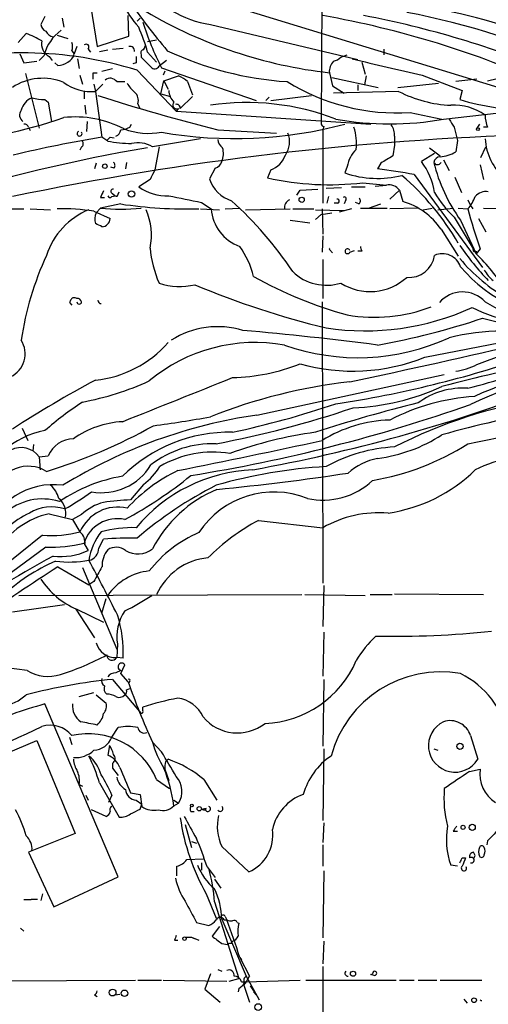
# Model space of a CAD drawing. Extents: x 0 to 75174, y -21324 to 128302.
# Drawn here: x 245 to 293, y 128095 to 128198 of the extents above; entities that cross this region are included whole.
import ezdxf

# ---------------------------------------------------------------- set-up
doc = ezdxf.new("R2010")
doc.units = 0
doc.header["$MEASUREMENT"] = 0
doc.layers.add('MAIN', color=5, linetype='CONTINUOUS')

msp = doc.modelspace()

# ---------------------------------------------------------------- linework, layer by layer
at = {"layer": 'MAIN'}
for p, q in [((276.2673, 128229.2081), (276.098, 128186.7901)), ((258.826, 128201.5221), (296.7567, 128189.9227)), ((252.1373, 128199.1514), (252.8147, 128194.8334)), ((247.396, 128197.9661), (246.9727, 128197.1194)), ((249.174, 128197.7967), (249.3433, 128196.8654)), ((256.1167, 128195.9341), (256.032, 128198.0507)), ((257.302, 128197.7967), (256.9633, 128197.4581)), ((264.5833, 128197.1194), (279.908, 128193.4787)), ((244.602, 128195.2567), (245.4487, 128196.1881)), ((248.666, 128196.0187), (249.7667, 128195.6801)), ((252.8147, 128194.8334), (256.1167, 128195.9341)), ((250.698, 128194.8334), (250.444, 128194.0714)), ((251.8833, 128194.5794), (252.1373, 128194.2407)), ((254.4233, 128194.5794), (255.524, 128194.6641)), ((258.9953, 128195.5107), (258.064, 128195.3414)), ((282.6173, 128194.5794), (282.6173, 128193.9867)), ((244.7713, 128194.0714), (245.1947, 128193.1401)), ((247.3113, 128193.9021), (246.8033, 128193.3941)), ((247.8193, 128193.8174), (248.158, 128193.3941)), ((250.19, 128194.4101), (250.444, 128194.0714)), ((250.7827, 128193.5634), (250.952, 128192.5474)), ((253.0687, 128194.3254), (253.9153, 128194.4947)), ((257.3867, 128193.9867), (257.3867, 128193.7327)), ((258.064, 128194.2407), (258.9953, 128193.2247)), ((278.13, 128193.7327), (278.8073, 128193.9867)), ((245.1947, 128193.1401), (246.5493, 128193.3094)), ((248.7507, 128192.8861), (248.412, 128193.1401)), ((253.3227, 128192.2934), (254.4233, 128192.5474)), ((256.8787, 128193.1401), (256.54, 128193.0554)), ((260.0113, 128193.3941), (259.2493, 128192.8014)), ((259.5033, 128192.6321), (269.3247, 128189.2454)), ((280.3313, 128193.2247), (280.67, 128191.9547)), ((245.364, 128192.0394), (246.8033, 128186.3667)), ((251.0367, 128191.8701), (251.2907, 128190.9387)), ((252.3913, 128192.1241), (252.8147, 128192.1241)), ((256.9633, 128192.3781), (261.0273, 128188.1447)), ((259.842, 128192.2934), (259.6727, 128191.8701)), ((259.7573, 128191.2774), (261.2813, 128191.7854)), ((276.9447, 128192.1241), (277.2833, 128190.7694)), ((277.1987, 128191.6161), (282.0247, 128190.6001)), ((280.7547, 128191.7854), (280.5853, 128190.8541)), ((286.5967, 128191.8701), (290.7453, 128190.2614)), ((292.2693, 128191.4467), (290.068, 128191.1927)), ((293.37, 128191.2774), (294.386, 128191.5314)), ((252.476, 128190.9387), (252.6453, 128190.1767)), ((253.4073, 128190.9387), (252.6453, 128190.1767)), ((254.8467, 128191.1927), (255.6933, 128191.1927)), ((259.4187, 128189.9227), (259.7573, 128191.2774)), ((259.7573, 128191.2774), (260.1807, 128190.4307)), ((262.2127, 128191.1927), (262.7207, 128189.8381)), ((277.2833, 128190.7694), (278.4687, 128190.0074)), ((279.908, 128190.8541), (279.908, 128190.2614)), ((284.0567, 128190.6001), (288.29, 128191.0234)), ((251.46, 128190.1767), (251.46, 128189.4147)), ((252.6453, 128190.1767), (253.3227, 128185.4354)), ((259.4187, 128189.9227), (260.4347, 128189.6687)), ((262.7207, 128189.6687), (261.4507, 128188.3987)), ((270.6793, 128189.5841), (270.3407, 128189.2454)), ((270.8487, 128189.2454), (275.082, 128189.7534)), ((284.1413, 128190.1767), (277.368, 128190.0074)), ((290.7453, 128190.2614), (290.4913, 128189.3301)), ((247.396, 128189.3301), (247.7347, 128189.0761)), ((247.7347, 128189.0761), (248.0733, 128187.0441)), ((251.5447, 128188.7374), (251.6293, 128187.8061)), ((257.048, 128188.9067), (257.2173, 128188.4834)), ((261.2813, 128188.3987), (261.0273, 128188.1447)), ((261.0273, 128188.1447), (281.2627, 128186.7901)), ((285.3267, 128187.9754), (288.6287, 128187.2981)), ((288.798, 128187.2981), (297.688, 128188.3141)), ((245.7027, 128186.4514), (245.872, 128186.1127)), ((251.7987, 128187.0441), (251.714, 128186.0281)), ((256.2013, 128186.4514), (256.3707, 128186.7901)), ((276.352, 128186.5361), (276.2673, 128186.1974)), ((289.8987, 128186.4514), (290.2373, 128185.0967)), ((292.5233, 128186.7901), (292.2693, 128186.3667)), ((293.37, 128186.4514), (292.9467, 128186.4514)), ((253.9153, 128185.0121), (253.3227, 128185.4354)), ((254.1693, 128185.4354), (254.5927, 128185.3507)), ((265.3453, 128186.1974), (271.4413, 128185.8587)), ((276.2673, 128186.1974), (276.2673, 128178.5774)), ((283.718, 128185.5201), (283.718, 128184.5887)), ((251.206, 128184.4194), (251.0367, 128184.0807)), ((263.5673, 128185.2661), (258.572, 128184.4194)), ((259.2493, 128184.4194), (258.826, 128182.0487)), ((283.718, 128184.5887), (283.5487, 128183.4881)), ((287.3587, 128184.3347), (288.4593, 128183.4881)), ((290.2373, 128185.0967), (290.068, 128183.9114)), ((292.6927, 128183.3187), (293.2007, 128184.4194)), ((287.8667, 128183.7421), (286.512, 128182.8954)), ((252.73, 128182.7261), (252.5607, 128182.1334)), ((254.5927, 128182.2181), (254.254, 128182.3027)), ((255.8627, 128182.8107), (255.778, 128182.1334)), ((278.8073, 128182.3874), (278.5533, 128181.7101)), ((282.2787, 128182.7261), (281.94, 128182.1334)), ((288.798, 128183.0647), (289.3907, 128181.9641)), ((292.608, 128182.5567), (292.9467, 128181.0327)), ((265.0913, 128182.2181), (264.4987, 128181.1174)), ((270.8487, 128182.0487), (270.51, 128181.2021)), ((285.75, 128181.5407), (292.862, 128171.8887)), ((289.9833, 128181.2867), (290.6607, 128179.6781)), ((258.318, 128181.0327), (257.1327, 128180.2707)), ((279.2307, 128180.2707), (280.67, 128180.2707)), ((280.416, 128180.6941), (282.8713, 128180.4401)), ((281.686, 128180.3554), (282.8713, 128180.4401)), ((254.3387, 128179.2547), (254.6773, 128179.3394)), ((254.4233, 128179.5934), (254.6773, 128179.3394)), ((255.016, 128179.5087), (255.1007, 128179.7627)), ((273.558, 128179.4241), (273.8967, 128179.9321)), ((273.8967, 128179.9321), (275.7593, 128180.0167)), ((278.2147, 128180.1861), (276.606, 128180.1014)), ((276.86, 128179.2547), (276.6907, 128178.5774)), ((284.226, 128179.9321), (283.21, 128179.0007)), ((284.226, 128179.9321), (284.5647, 128178.7467)), ((253.1533, 128179.1701), (253.5767, 128179.1701)), ((255.27, 128178.4927), (253.1533, 128178.0694)), ((263.652, 128178.6621), (264.668, 128177.9847)), ((277.7913, 128178.5774), (277.4527, 128178.5774)), ((278.638, 128178.9161), (278.4687, 128178.4927)), ((279.9927, 128178.4927), (279.654, 128178.6621)), ((281.0087, 128178.0694), (282.2787, 128178.4927)), ((291.338, 128178.9161), (291.592, 128178.3234)), ((291.592, 128178.3234), (291.846, 128177.9847)), ((243.6707, 128177.9847), (245.1947, 128177.9847)), ((245.872, 128177.9847), (247.9887, 128177.9001)), ((252.476, 128177.7307), (254.1693, 128176.9687)), ((252.73, 128177.5614), (253.1533, 128178.0694)), ((263.5673, 128177.9847), (265.5147, 128177.9001)), ((266.1073, 128177.9847), (267.6313, 128178.0694)), ((268.224, 128177.9001), (272.8807, 128177.9847)), ((273.1347, 128177.9847), (275.336, 128177.9847)), ((275.5053, 128177.9001), (278.4687, 128177.8154)), ((276.098, 128177.3921), (275.5053, 128176.8841)), ((276.098, 128177.3921), (277.1987, 128177.5614)), ((276.1827, 128177.9847), (276.2673, 128175.3601)), ((279.2307, 128177.9847), (277.9607, 128177.6461)), ((280.162, 128178.0694), (282.956, 128178.0694)), ((286.0887, 128178.0694), (283.21, 128177.9847)), ((286.6813, 128177.9001), (287.6127, 128178.0694)), ((288.2053, 128177.9001), (289.814, 128178.0694)), ((289.8987, 128177.1381), (292.1847, 128173.3281)), ((290.322, 128178.0694), (291.338, 128177.9847)), ((292.9467, 128178.0694), (298.5347, 128177.9847)), ((272.8807, 128176.7994), (274.9127, 128176.5454)), ((290.576, 128176.7994), (292.1847, 128173.3281)), ((292.4387, 128176.9687), (293.2007, 128175.6141)), ((276.2673, 128175.1907), (276.1827, 128173.4974)), ((288.544, 128175.8681), (290.322, 128173.0741)), ((276.9447, 128173.7514), (277.2833, 128173.4127)), ((279.0613, 128173.4974), (279.5693, 128173.6667)), ((280.3313, 128173.5821), (279.908, 128173.5821)), ((292.608, 128173.8361), (292.1847, 128173.3281)), ((292.1847, 128173.5821), (292.1847, 128173.3281)), ((276.2673, 128172.7354), (276.2673, 128168.6714)), ((249.936, 128168.2481), (250.19, 128167.9941)), ((276.1827, 128168.3327), (276.2673, 128139.1227)), ((292.862, 128166.6394), (300.5667, 128164.6921)), ((286.8507, 128162.5754), (298.1113, 128164.7767)), ((292.2693, 128161.8134), (295.148, 128162.9141)), ((269.4093, 128156.5641), (288.8827, 128160.7974)), ((245.0253, 128155.2094), (245.618, 128153.9394)), ((246.2107, 128153.5161), (246.126, 128152.8387)), ((246.8033, 128152.2461), (247.7347, 128152.3307)), ((246.8033, 128152.2461), (246.888, 128150.8914)), ((257.6407, 128149.3674), (256.286, 128147.7587)), ((247.8193, 128146.3194), (250.2747, 128145.7267)), ((251.206, 128146.2347), (250.2747, 128145.7267)), ((250.2747, 128145.7267), (251.0367, 128144.4567)), ((269.5787, 128145.6421), (276.2673, 128144.8801)), ((247.142, 128144.1181), (239.4373, 128137.9374)), ((252.984, 128142.7634), (253.492, 128143.6947)), ((247.4807, 128142.8481), (236.1353, 128134.5507)), ((251.5447, 128143.1021), (251.8833, 128142.5094)), ((248.7507, 128140.8161), (251.968, 128138.9534)), ((251.2907, 128140.7314), (254.8467, 128132.2647)), ((252.476, 128139.2921), (251.968, 128138.9534)), ((276.352, 128138.8687), (276.2673, 128134.6354)), ((244.6867, 128137.8527), (274.066, 128137.9374)), ((253.3227, 128135.9901), (253.746, 128137.5141)), ((274.4047, 128137.9374), (280.67, 128137.8527)), ((281.178, 128137.9374), (283.464, 128137.9374)), ((283.718, 128138.0221), (292.9467, 128137.9374)), ((244.0093, 128136.1594), (249.428, 128136.9214)), ((250.6133, 128136.4134), (252.5607, 128133.4501)), ((250.698, 128136.4134), (253.492, 128135.0587)), ((276.352, 128134.0427), (276.2673, 128129.4707)), ((254.9313, 128132.7727), (254.8467, 128131.4181)), ((255.524, 128131.3334), (254.8467, 128131.4181)), ((245.5333, 128130.0634), (243.4167, 128130.3174)), ((255.27, 128129.7247), (255.6933, 128130.6561)), ((254.4233, 128129.1321), (257.3867, 128125.5761)), ((255.27, 128130.0634), (254.762, 128129.8094)), ((256.032, 128128.8781), (255.27, 128129.7247)), ((276.352, 128129.1321), (276.2673, 128122.1894)), ((255.8627, 128128.0314), (256.2013, 128128.2007)), ((256.2013, 128128.9627), (256.1167, 128128.7934)), ((250.952, 128127.3541), (252.476, 128127.7774)), ((252.73, 128127.5234), (253.746, 128126.6767)), ((255.016, 128108.6427), (247.396, 128126.5921)), ((257.556, 128125.9147), (257.556, 128126.2534)), ((254.3387, 128123.1207), (255.016, 128124.1367)), ((249.936, 128123.1207), (250.19, 128122.3587)), ((291.592, 128123.2901), (292.354, 128120.8347)), ((218.8633, 128111.1827), (246.5493, 128122.7821)), ((246.5493, 128122.7821), (250.5287, 128113.1301)), ((254.0847, 128122.2741), (253.9153, 128121.2581)), ((259.5033, 128121.5967), (258.572, 128122.6127)), ((276.352, 128121.9354), (276.2673, 128114.4847)), ((287.782, 128121.9354), (288.2053, 128121.7661)), ((254.4233, 128120.4114), (254.4233, 128119.9034)), ((254.4233, 128119.9034), (255.016, 128119.1414)), ((259.9267, 128120.5807), (260.1807, 128120.8347)), ((259.842, 128119.8187), (260.2653, 128118.6334)), ((291.5073, 128119.5647), (292.608, 128119.8187)), ((250.952, 128118.2101), (251.2907, 128118.0407)), ((253.0687, 128118.3794), (255.1007, 128114.8234)), ((258.9953, 128118.7181), (260.35, 128117.7867)), ((263.906, 128118.7181), (265.2607, 128116.6014)), ((251.6293, 128117.1094), (251.8833, 128116.6014)), ((254.3387, 128117.1094), (254, 128116.3474)), ((256.286, 128117.3634), (257.302, 128117.1941)), ((257.302, 128117.1941), (257.4713, 128115.9241)), ((256.8787, 128116.6014), (257.4713, 128116.1781)), ((257.302, 128115.6701), (257.4713, 128116.1781)), ((260.7733, 128116.6014), (261.2813, 128116.2627)), ((260.7733, 128116.0087), (261.2813, 128116.2627)), ((253.746, 128114.9081), (252.222, 128115.5854)), ((262.5513, 128115.4161), (262.89, 128115.4161)), ((263.652, 128115.6701), (264.16, 128115.7547)), ((264.0753, 128115.5854), (264.16, 128115.7547)), ((261.9587, 128114.0614), (262.636, 128111.6907)), ((276.352, 128114.2307), (276.2673, 128112.1987)), ((250.5287, 128113.1301), (245.7027, 128111.1827)), ((289.814, 128113.3841), (290.2373, 128113.3841)), ((262.636, 128112.2834), (263.144, 128112.1141)), ((265.7687, 128111.7754), (268.5627, 128109.1507)), ((276.2673, 128111.9447), (276.2673, 128109.7434)), ((293.37, 128112.3681), (293.2853, 128111.9447)), ((245.7027, 128111.1827), (248.3273, 128105.5101)), ((292.1, 128110.8441), (291.9307, 128111.1827)), ((261.112, 128108.7274), (261.112, 128109.7434)), ((262.128, 128110.4207), (263.8213, 128110.5054)), ((263.652, 128110.0821), (263.652, 128109.3201)), ((264.2447, 128109.6587), (265.0913, 128108.5581)), ((290.2373, 128109.7434), (289.56, 128109.8281)), ((290.7453, 128110.5901), (291.084, 128110.5901)), ((248.3273, 128105.5101), (255.016, 128108.6427)), ((276.352, 128109.2354), (276.2673, 128102.2927)), ((265.0067, 128108.3887), (265.684, 128107.4574)), ((247.142, 128106.8647), (246.9727, 128106.1874)), ((264.16, 128106.8647), (265.176, 128104.3247)), ((245.1947, 128106.2721), (245.9567, 128106.2721)), ((245.7027, 128106.2721), (245.9567, 128106.2721)), ((246.634, 128106.2721), (245.9567, 128106.2721)), ((265.0067, 128106.0181), (267.5467, 128098.0594)), ((263.144, 128103.9014), (264.414, 128103.5627)), ((265.7687, 128104.2401), (268.3087, 128098.3134)), ((266.0227, 128104.1554), (266.2767, 128104.1554)), ((266.1073, 128104.4941), (266.2767, 128104.1554)), ((267.3773, 128103.9014), (267.5467, 128103.8167)), ((244.856, 128103.3087), (245.1947, 128102.9701)), ((265.5147, 128103.4781), (264.7527, 128102.4621)), ((260.858, 128102.0387), (261.1967, 128102.0387)), ((261.9587, 128102.3774), (262.636, 128102.3774)), ((262.636, 128102.3774), (263.398, 128102.0387)), ((262.636, 128102.3774), (262.89, 128102.2081)), ((265.7687, 128101.7001), (266.3613, 128101.6154)), ((266.7847, 128101.7001), (266.8693, 128101.9541)), ((276.352, 128101.9541), (276.2673, 128099.5834)), ((267.6313, 128100.2607), (267.8007, 128100.0067)), ((267.6313, 128100.2607), (268.6473, 128098.3134)), ((264.5833, 128098.5674), (263.9907, 128096.9587)), ((265.3453, 128098.9907), (265.7687, 128098.8214)), ((276.2673, 128099.3294), (276.2673, 128091.7941)), ((281.6013, 128098.3981), (281.2627, 128098.4827)), ((238.252, 128097.8054), (256.794, 128097.8901)), ((257.048, 128097.8901), (259.5033, 128097.8901)), ((259.6727, 128097.8901), (266.2767, 128097.8054)), ((266.5307, 128097.8054), (267.5467, 128098.0594)), ((267.8007, 128097.7207), (268.224, 128097.7207)), ((268.224, 128097.7207), (273.8967, 128097.8901)), ((268.3087, 128098.3134), (269.6633, 128095.8581)), ((274.4893, 128097.8901), (283.8873, 128097.8901)), ((284.226, 128097.8901), (285.75, 128097.8901)), ((286.1733, 128097.8901), (288.1207, 128097.8901)), ((288.4593, 128097.8901), (292.7773, 128097.8901)), ((252.5607, 128096.3661), (252.8147, 128096.1967)), ((254.6773, 128096.3661), (255.1853, 128096.4507)), ((263.9907, 128096.9587), (265.5993, 128095.6041)), ((267.5467, 128097.0434), (267.462, 128096.7047)), ((268.0547, 128097.3821), (268.6473, 128095.6041)), ((268.732, 128097.2974), (269.3247, 128096.3661)), ((269.0707, 128096.7047), (269.3247, 128096.3661)), ((290.9147, 128095.9427), (291.2533, 128095.5194))]:
    msp.add_line(p, q, dxfattribs=at)
for centre, radius in [((292.3751, 128186.2609), 0.1496), ((253.6234, 128182.412), 0.2342), ((256.3918, 128179.53), 0.3346), ((274.066, 128178.9267), 0.2645), ((290.5112, 128122.177), 0.3268), ((262.6571, 128116.03), 0.1496), ((263.4262, 128115.6983), 0.2275), ((290.8299, 128113.7651), 0.2116), ((291.7867, 128113.7651), 0.3161), ((261.8881, 128102.2081), 0.1834), ((279.4, 128098.5675), 0.2677), ((254.4262, 128096.6093), 0.3495), ((255.6575, 128096.5387), 0.3373), ((269.5504, 128095.1032), 0.3502), ((291.973, 128095.8158), 0.2468)]:
    msp.add_circle(centre, radius, dxfattribs=at)
for centre, radius, start, end in [((266.4201, 128208.4756), 11.5038, 218.25603, 260.812306), ((283.613, 128147.5016), 53.6388, 58.476458, 82.449975), ((284.3645, 128156.6937), 43.775, 55.967062, 84.298576), ((264.4929, 128203.6069), 9.981, 204.894579, 222.487808), ((328.9843, 128251.6035), 89.5359, 215.527531, 219.700606), ((273.9873, 128128.6173), 71.5609, 60.287156, 82.047986), ((282.3175, 128239.9924), 48.1689, 239.534178, 263.595851), ((259.1241, 128100.8479), 98.703, 65.767803, 79.997871), ((262.5694, 128102.569), 97.1508, 67.192877, 79.363835), ((270.3633, 128121.6121), 78.1578, 65.027092, 79.215376), ((247.7828, 128197.1979), 0.8139, 185.534773, 248.212969), ((239.5095, 128189.1347), 19.2442, 15.386335, 23.685431), ((287.5236, 128206.9109), 31.4487, 197.654212, 207.002831), ((243.2546, 128189.4774), 7.0603, 57.411297, 71.894561), ((251.6127, 128192.9027), 4.416, 124.849588, 166.919804), ((248.4542, 128196.9075), 1.079, 205.551009, 258.696316), ((248.5646, 128195.1552), 1.5315, 169.81127, 240.877441), ((249.1746, 128194.8334), 1.1001, 337.369719, 22.630281), ((251.6716, 128194.791), 0.2993, 315.013536, 134.986464), ((256.2437, 128194.3819), 0.469, 353.081055, 105.710475), ((257.2599, 128194.9602), 0.5517, 302.460041, 355.623597), ((245.0415, 128153.9111), 40.2721, 72.7806, 105.509672), ((249.1877, 128194.3821), 1.2941, 296.576931, 346.108716), ((426.1786, 128193.4787), 169.3002, 179.885375, 180.114592), ((257.7252, 128194.1561), 0.3785, 116.551512, 206.585359), ((511.9195, 128447.2494), 359.246, 224.885409, 225.114569), ((274.7922, 128225.5787), 34.4595, 244.755814, 266.255936), ((276.9624, 128194.937), 1.6774, 283.993164, 314.113543), ((365.2095, 128546.417), 363.1576, 256.318737, 257.498206), ((248.7084, 128194.7065), 1.8209, 271.331123, 305.534386), ((258.7967, 128193.0522), 0.5175, 220.415153, 331.007774), ((278.3955, 128192.2742), 1.4586, 134.786117, 185.906815), ((247.1577, 128185.7999), 5.7405, 67.621059, 123.260442), ((83.0413, 128191.7854), 169.3503, 359.885409, 0.114591), ((254.177, 128190.7386), 0.8091, 34.139814, 129.594322), ((260.3644, 128189.3163), 2.6338, 45.432244, 69.627527), ((252.1995, 128194.9151), 4.7593, 233.120953, 275.374703), ((258.6562, 128192.4625), 3.0674, 207.979423, 230.602432), ((284.092, 128210.079), 22.1381, 238.551945, 273.197201), ((246.6781, 128187.8357), 1.7814, 110.944913, 167.232229), ((247.5094, 128195.7418), 6.4127, 256.765568, 268.986749), ((312.8227, 128375.9266), 195.5793, 252.158237, 255.950939), ((255.9896, 128189.2454), 1.1112, 342.254739, 49.635267), ((262.1792, 128190.3801), 1.9176, 183.548936, 222.846529), ((290.1898, 128202.0283), 13.3058, 242.962369, 267.287023), ((261.112, 128188.8009), 0.4364, 140.905504, 292.827922), ((261.0696, 128188.4579), 0.3857, 351.170255, 109.210121), ((268.3833, 128163.3833), 25.6373, 68.877593, 98.523881), ((289.8988, 128183.1923), 5.5555, 54.612306, 93.496368), ((298.8899, 128217.9582), 29.8346, 253.649941, 282.42272), ((234.9524, 128227.831), 42.8523, 272.261411, 289.622759), ((245.5642, 128187.7137), 0.8091, 140.405678, 235.850351), ((250.5071, 128176.4673), 11.0615, 62.535201, 96.039371), ((297.333, 128187.9044), 4.221, 182.484836, 200.135029), ((245.2622, 128186.3411), 0.454, 14.057665, 98.549485), ((255.1548, 128188.4543), 2.2598, 272.922039, 297.586725), ((267.1104, 128229.5179), 44.2335, 260.097279, 284.992519), ((276.3943, 128186.8323), 0.2993, 188.105736, 261.872606), ((283.21, 128218.7207), 31.9156, 259.916291, 280.083709), ((274.656, 128184.7578), 5.1171, 353.352044, 19.327617), ((281.8697, 128185.633), 1.8517, 356.504536, 35.389486), ((501.3011, 128313.8635), 246.8295, 210.848142, 211.077345), ((307.7473, 127873.6376), 312.1928, 91.722109, 101.780465), ((277.524, 128041.7374), 145.7217, 99.559915, 103.262331), ((250.9909, 128185.8029), 0.2569, 118.759982, 33.15195), ((169.3375, 128269.9035), 119.7134, 314.893869, 315.123086), ((254.4599, 128186.2759), 0.8139, 291.787031, 354.465227), ((258.1797, 128193.285), 7.4599, 249.840117, 280.219938), ((270.4519, 128184.9432), 2.3596, 324.491961, 22.829061), ((289.4114, 128002.9812), 184.0428, 99.806814, 114.118561), ((250.9788, 128184.7543), 0.4047, 304.153419, 39.57533), ((257.2144, 128204.9089), 20.1685, 260.585409, 267.602466), ((257.0903, 128182.112), 2.7422, 57.293397, 105.21352), ((266.4463, 128185.2662), 1.1043, 184.404277, 237.518859), ((263.7725, 128183.7349), 2.1655, 337.190859, 16.079865), ((299.3178, 128185.7317), 6.2193, 184.293425, 227.896856), ((269.9805, 128184.4409), 2.5449, 289.947329, 340.052671), ((281.7913, 128181.9572), 3.0148, 132.908547, 171.796256), ((473.4003, 127865.6294), 370.2402, 120.849154, 121.078353), ((288.5157, 128182.6556), 0.7499, 94.313153, 168.063729), ((288.2114, 128186.9895), 3.5947, 273.954453, 301.09688), ((254.2541, 128182.4721), 0.4232, 323.124688, 53.135518), ((264.7951, 128183.1918), 1.0177, 286.919786, 343.067804), ((280.9782, 128178.6714), 6.9617, 8.314468, 37.354824), ((288.163, 128183.0137), 0.4317, 208.049066, 331.950934), ((304.4906, 128186.9217), 17.2069, 193.822553, 216.034351), ((512.5718, 128054.5408), 283.981, 153.320357, 153.54954), ((281.9502, 128191.6992), 10.5509, 251.218851, 283.873058), ((275.7699, 128129.9288), 52.568, 79.055889, 83.25944), ((266.7766, 128160.797), 27.2068, 30.068861, 49.405741), ((260.096, 128184.5042), 5.1676, 235.009342, 271.87746), ((267.6978, 128182.0305), 3.3269, 195.930019, 254.069981), ((276.9586, 128210.1122), 29.6206, 257.425622, 276.703011), ((283.1675, 128179.1697), 1.3045, 35.763868, 103.124327), ((422.6375, 128094.8388), 189.3057, 153.31696, 153.546156), ((254.1482, 128179.4029), 0.2414, 195.250955, 322.11877), ((254.4657, 128179.8051), 0.2158, 78.695275, 258.674454), ((254.8043, 128179.5087), 0.2116, 233.124688, 0), ((431.2797, 129025.6557), 863.4218, 258.5761203, 258.8053085), ((278.511, 128179.0431), 0.1796, 315, 135), ((297.5077, 128185.3081), 11.1645, 210.283404, 227.036213), ((287.6962, 128181.0334), 4.7495, 320.065919, 338.00616), ((293.2319, 128178.2964), 1.4831, 81.360161, 139.747761), ((262.3103, 128225.8593), 47.887, 261.545778, 271.301523), ((240.0752, 128149.3859), 39.7547, 33.737835, 47.789376), ((273.1408, 128178.1238), 0.8641, 113.518131, 189.263921), ((277.7491, 128178.7891), 0.2158, 281.273495, 101.33076), ((279.7656, 128178.8275), 0.4046, 304.14965, 39.604292), ((282.6092, 128171.8537), 7.165, 34.075091, 74.1617), ((254.8448, 128170.814), 7.6478, 112.096065, 162.146442), ((249.2649, 128158.2669), 19.7269, 80.631839, 91.739743), ((253.8495, 128176.9216), 1.2894, 150.251812, 200.944034), ((255.27, 128198.5862), 20.6257, 264.109685, 275.890315), ((252.0356, 128175.2646), 6.4246, 347.925549, 24.21884), ((269.1153, 128178.2939), 4.458, 183.977108, 250.556258), ((334.4624, 128188.9176), 44.4887, 194.225906, 199.815739), ((168.334, 128006.9414), 189.3283, 63.327124, 63.556307), ((253.2806, 128177.0108), 0.8897, 272.712221, 357.28778), ((260.4194, 128168.8794), 8.8974, 13.506303, 35.848645), ((281.3908, 128174.2174), 1.2354, 185.914572, 210.947849), ((315.9224, 128191.8489), 30.9696, 214.798671, 223.491611), ((275.8921, 128159.9215), 31.2671, 154.953172, 171.851265), ((269.7496, 128174.9056), 11.4739, 184.924211, 203.77403), ((277.1138, 128173.836), 0.1891, 153.394304, 206.578603), ((278.8242, 128173.5821), 0.2517, 19.636983, 340.341584), ((285.2225, 128173.5329), 2.6705, 264.962326, 351.945145), ((288.6711, 128171.3083), 2.0177, 19.24676, 113.495395), ((292.0577, 128173.7514), 0.2117, 180, 306.875312), ((277.1155, 128157.8894), 21.5739, 32.883851, 45.693911), ((304.1908, 128184.2337), 17.8311, 219.79903, 240.781419), ((276.6378, 128175.11), 5.0552, 226.134112, 287.16856), ((301.7787, 128181.2625), 14.5529, 219.664981, 272.562303), ((296.8022, 128173.8815), 4.3895, 210.787582, 229.693048), ((261.4123, 128176.7985), 6.8679, 251.642613, 283.149567), ((297.583, 128252.2941), 89.1731, 247.163525, 256.394285), ((290.0192, 128208.3131), 42.8286, 240.716964, 254.823975), ((281.1726, 128175.048), 5.656, 237.456319, 312.421149), ((290.7827, 128166.1963), 3.1636, 42.477627, 139.566466), ((334.6806, 128126.0874), 94.6529, 153.320357, 153.549513), ((250.4401, 128168.3598), 0.4045, 50.386678, 145.873798), ((250.7658, 128168.2228), 0.4537, 14.017867, 98.594459), ((250.952, 128168.3327), 0.2433, 180, 0), ((253.1967, 128168.4608), 0.3003, 172.093887, 277.906113), ((303.0709, 128184.1067), 18.6526, 237.744162, 291.97025), ((280.6362, 128192.0814), 26.7632, 261.339029, 294.562593), ((281.6321, 128183.2189), 16.4846, 260.133121, 290.956585), ((302.1932, 128189.9351), 24.5243, 244.825947, 266.593562), ((268.5525, 128238.9229), 76.2618, 280.110474, 288.58819), ((265.3573, 128156.7018), 9.0528, 73.225464, 122.304597), ((238.3509, 127829.0697), 337.6015, 82.5816, 84.966746), ((294.894, 128142.7708), 22.5194, 75.85478, 104.14522), ((242.6482, 128162.9517), 2.6871, 296.329515, 31.442807), ((251.4621, 128171.731), 11.5869, 275.861008, 318.803562), ((269.2698, 128146.8571), 17.2543, 79.925752, 129.764755), ((279.9023, 128185.2581), 22.7262, 250.424747, 294.677414), ((131.053, 128869.2524), 724.4965, 281.7880127, 283.2696148), ((266.3294, 128180.9688), 20.5172, 271.507884, 291.643298), ((279.3802, 128181.2387), 20.1029, 254.170761, 291.815117), ((260.6839, 128270.4134), 113.9301, 278.549913, 288.953241), ((314.266, 128067.2355), 95.7866, 98.785905, 105.524492), ((289.3457, 128167.3994), 6.3048, 276.578438, 297.626655), ((275.3824, 128221.9338), 64.5779, 284.304517, 292.221227), ((308.5037, 128122.2635), 39.8218, 94.114197, 114.45978), ((306.7507, 128126.6002), 34.5657, 87.619018, 116.01122), ((310.0671, 128052.707), 121.873, 118.109693, 122.821377), ((245.3738, 128188.6271), 31.2732, 280.906106, 294.280123), ((-881.8352, 131015.6467), 3077.5998, 291.6868154, 291.9160003), ((285.5626, 128103.574), 56.8345, 96.568448, 111.661962), ((238.649, 128318.3663), 170.2004, 280.267426, 290.814028), ((278.3667, 128182.1037), 24.7991, 272.388022, 294.44405), ((290.8314, 128151.5614), 7.8131, 86.282363, 126.597538), ((269.755, 128129.6097), 33.7984, 123.114052, 131.417497), ((245.8296, 128252.1218), 99.5837, 282.197175, 288.617765), ((321.2321, 128014.9352), 147.1367, 103.784671, 108.1061), ((293.59, 128135.8475), 22.7185, 93.974554, 117.186968), ((306.7574, 128108.4559), 50.3826, 98.710566, 117.21228), ((235.6131, 128317.4334), 169.2917, 279.155995, 289.309167), ((246.6886, 128253.2047), 101.3052, 280.514954, 288.838368), ((346.0804, 127939.4907), 222.5837, 102.066312, 104.958112), ((256.8928, 128329.9451), 179.677, 281.052375, 286.305931), ((276.9719, 128104.1121), 52.9944, 98.204442, 121.530071), ((255.9762, 128146.2065), 9.6951, 93.174585, 125.405293), ((242.4875, 128277.684), 123.2855, 277.536194, 280.324599), ((283.6993, 128141.7084), 14.356, 91.953203, 121.572937), ((248.8419, 128146.5984), 8.4812, 99.815947, 165.721916), ((230.2721, 128206.5201), 58.4164, 287.21952, 299.071552), ((266.5198, 128139.0863), 15.7037, 88.724725, 134.87797), ((281.2449, 128112.5564), 42.618, 97.739863, 110.076419), ((250.3743, 128151.2605), 2.8483, 90.301745, 157.930387), ((56.4871, 129167.4935), 1037.0912, 281.384272, 282.2301016), ((279.9617, 128167.8037), 15.8509, 277.169582, 303.146489), ((244.9318, 128150.879), 2.3177, 36.147515, 118.104188), ((264.871, 128143.018), 10.5871, 88.349157, 127.65897), ((264.854, 128141.8054), 10.9222, 80.720076, 120.357294), ((284.5744, 128136.8025), 16.4818, 92.978438, 118.911981), ((277.0838, 128175.8788), 26.448, 279.462714, 302.612339), ((283.217, 128145.7127), 6.4909, 101.346287, 131.783816), ((298.8112, 128137.1473), 15.2951, 86.593614, 116.026109), ((245.6665, 128147.6265), 3.6316, 58.475599, 165.745647), ((253.2772, 128154.5044), 5.9926, 259.858319, 328.792747), ((268.6515, 128135.2735), 17.2295, 115.6376, 137.506508), ((269.676, 128134.3033), 16.6024, 92.381907, 140.426717), ((253.2884, 128155.0249), 7.1379, 307.57099, 327.883665), ((279.8659, 128097.5792), 53.7498, 93.477093, 105.860808), ((241.2051, 128398.2234), 250.5216, 275.510148, 278.652063), ((280.7905, 128162.3355), 16.0895, 278.039453, 314.661068), ((258.0749, 128134.2589), 16.1714, 99.379844, 124.479856), ((235.0173, 128184.1702), 43.6509, 298.272619, 309.107516), ((276.292, 128155.2356), 7.4878, 257.400894, 313.350041), ((248.2776, 128141.9649), 7.3832, 82.36387, 163.044243), ((246.1449, 128147.1885), 2.7902, 15.371103, 48.638287), ((238.2482, 128167.48), 23.4844, 298.427858, 306.514377), ((284.1411, 128112.1009), 41.7392, 117.024494, 130.627142), ((270.4503, 128136.5336), 13.3738, 112.832823, 152.645742), ((271.2123, 128139.2343), 9.352, 68.375613, 146.675604), ((247.1429, 128141.9608), 5.9025, 72.477696, 132.401801), ((247.4382, 128146.3335), 2.1201, 348.093805, 48.776956), ((254.7071, 128142.625), 5.0287, 103.98291, 134.125016), ((257.2094, 128122.1078), 25.6675, 92.061685, 98.327374), ((248.0773, 128142.5766), 4.4602, 72.372244, 120.892157), ((254.9738, 128142.7209), 4.3028, 76.923641, 156.208139), ((249.9704, 128137.646), 9.7058, 115.530374, 148.180025), ((249.5494, 128138.3206), 8.1838, 102.204778, 148.520784), ((254.9008, 128142.2161), 3.599, 77.279001, 162.949122), ((280.3147, 128125.6868), 22.66, 118.28036, 134.865548), ((282.1554, 128134.5247), 11.9123, 85.73797, 119.622642), ((248.2005, 128154.5117), 10.4473, 264.18496, 285.752094), ((250.0788, 128143.3249), 1.4827, 351.357839, 49.757061), ((258.1553, 128140.5955), 6.2521, 141.860016, 171.742888), ((256.5307, 128132.0083), 12.8765, 88.451337, 104.815878), ((256.1588, 128105.5755), 38.2124, 88.79364, 94.001864), ((268.4901, 128132.4221), 12.9897, 113.079686, 142.149079), ((247.8583, 128158.2145), 15.371, 268.592349, 283.551393), ((248.9675, 128148.9423), 7.0629, 264.109886, 294.383061), ((251.6902, 128142.757), 1.2938, 282.399114, 0.283421), ((256.1169, 128140.8726), 2.7947, 141.977034, 181.158389), ((254.7867, 128141.2332), 1.616, 52.1614, 122.631905), ((257.0495, 128144.6655), 2.5031, 239.471204, 307.463221), ((281.5146, 128078.4927), 71.6214, 117.681269, 128.273365), ((255.8984, 128124.2398), 18.6964, 113.321401, 133.649432), ((249.9526, 128152.9146), 11.5977, 262.7884, 280.007465), ((1.384, 128006.9832), 284.4035, 26.936941, 28.226319), ((264.922, 128135.2788), 6.4957, 95.235236, 155.839942), ((319.5613, 128028.6945), 132.6099, 122.274533, 126.486344), ((633.9096, 127928.3734), 435.865, 150.829849, 151.059026), ((258.8888, 128134.3381), 6.09, 96.179048, 144.752476), ((254.0132, 128144.1371), 8.4051, 213.107742, 246.769813), ((245.8965, 128156.4911), 22.4926, 295.820681, 304.04021), ((259.725, 128133.5398), 4.8547, 146.147902, 189.091536), ((242.5071, 128131.8969), 13.0291, 357.52122, 17.527113), ((289.3843, 128125.4457), 11.1703, 132.968119, 149.712106), ((283.4968, 128235.2898), 101.6851, 269.02736, 275.811659), ((254.6574, 128133.3871), 1.9781, 193.000696, 275.491548), ((240.9186, 128155.5915), 27.182, 287.306317, 298.36093), ((254.3622, 128131.6391), 0.5325, 176.447156, 335.480357), ((255.3771, 128130.4344), 0.3862, 35.035777, 253.897669), ((269.8212, 128135.3488), 10.7975, 272.307853, 336.70853), ((260.056, 128071.8704), 57.5381, 95.617979, 104.706751), ((247.7285, 128133.6198), 4.1793, 238.3149, 287.779874), ((253.8308, 128128.9627), 0.5681, 153.43946, 243.425927), ((254.7198, 128128.8354), 0.9749, 87.519127, 145.607402), ((256.1166, 128129.0474), 0.1197, 315, 134.966157), ((288.5053, 128118.1125), 11.7954, 79.88923, 164.9596), ((286.3526, 128121.2897), 9.4333, 12.24302, 63.402897), ((254.2681, 128128.2007), 0.7366, 159.828154, 233.568844), ((327.9843, 128154.4001), 76.3447, 199.529963, 204.605437), ((241.7424, 128131.828), 5.6803, 255.122901, 310.728752), ((253.7155, 128125.3512), 2.2598, 62.413275, 87.077961), ((255.1283, 128127.9854), 0.7299, 239.876353, 320.727164), ((255.524, 128127.8621), 0.3787, 296.558284, 26.558284), ((267.856, 128093.5698), 34.2682, 101.205528, 107.491868), ((260.7161, 128123.7946), 3.424, 24.921464, 81.93119), ((282.5424, 128009.723), 122.0396, 106.737769, 110.132159), ((252.1809, 128126.3347), 1.9235, 172.309693, 236.572653), ((252.7017, 128126.3381), 1.0978, 316.044444, 17.964578), ((251.3752, 128125.9994), 2.1587, 311.822877, 348.691629), ((257.3867, 128125.7877), 0.2116, 270, 36.875312), ((267.3859, 128128.198), 4.6337, 219.711531, 308.271468), ((100.1233, 128440.7082), 348.9319, 290.309415, 294.903831), ((247.963, 128121.5336), 2.8363, 38.263877, 108.62212), ((167.292, 127701.2052), 431.7408, 78.574823, 78.804003), ((256.032, 128118.4661), 5.7609, 79.84211, 100.15789), ((257.683, 128124.1931), 0.6375, 185.075629, 297.698677), ((289.9909, 128122.2478), 2.7534, 115.673498, 329.12118), ((289.4976, 128122.6559), 2.1883, 16.846705, 108.644422), ((251.8895, 128115.798), 7.6824, 22.340015, 102.78063), ((252.3726, 128123.8663), 2.1027, 272.818591, 339.231874), ((252.2012, 128120.8562), 2.3575, 11.90906, 36.972457), ((268.0865, 128125.1613), 9.8499, 194.995491, 212.262624), ((250.5231, 128123.87), 2.8706, 266.728829, 312.868352), ((249.4601, 128118.15), 3.9282, 15.899115, 50.324409), ((233.4278, 128112.2556), 20.5734, 17.31686, 25.687464), ((253.0263, 128119.0991), 2.3349, 22.380135, 67.619865), ((254.0665, 128120.9134), 0.6158, 305.403577, 44.197333), ((-374.7346, 127739.3267), 740.5323, 30.8491691, 31.0783519), ((281.1279, 128115.2388), 7.1646, 124.072675, 164.162366), ((253.1108, 128121.0464), 2.7596, 184.399661, 212.474377), ((293.5706, 128134.5423), 41.0519, 200.764762, 204.737913), ((244.8093, 128113.9241), 16.0995, 7.439663, 21.80174), ((261.7881, 128119.9881), 1.9535, 162.340474, 184.974823), ((256.8203, 128110.5836), 10.7878, 48.941931, 71.850405), ((248.4967, 128118.5911), 2.4847, 351.179503, 23.068998), ((242.7574, 128112.4316), 12.4903, 21.994263, 32.95506), ((256.6472, 128119.316), 1.833, 190.813395, 241.694375), ((259.2609, 128117.4876), 2.3627, 328.772988, 41.61481), ((352.4557, 128026.7694), 111.0211, 123.297102, 124.933206), ((296.0343, 128119.2981), 3.4656, 171.360427, 238.36737), ((256.9381, 128117.7615), 1.1616, 182.931126, 267.068874), ((275.9787, 128112.4115), 5.0904, 110.028303, 167.036935), ((300.247, 128116.8127), 11.406, 175.101322, 194.836349), ((254.5081, 128115.5854), 0.3787, 116.571817, 206.551521), ((258.6991, 128117.6603), 2.1265, 234.732944, 282.64746), ((259.6303, 128117.0841), 1.5694, 252.741587, 316.745401), ((262.8903, 128115.6701), 0.4236, 143.157154, 216.842846), ((264.3209, 128115.6785), 0.2627, 200.760298, 69.239702), ((265.5993, 128115.7018), 0.2795, 204.620458, 52.691393), ((233.1525, 128109.4588), 12.7622, 15.531417, 28.689142), ((253.591, 128115.4676), 0.5806, 285.484491, 354.910999), ((255.2136, 128116.6717), 1.8517, 266.504536, 305.389486), ((129.794, 128369.416), 283.9811, 296.450469, 296.679652), ((292.469, 128130.4096), 34.298, 206.869863, 211.239508), ((263.9484, 128116.0513), 0.4829, 232.133342, 285.236386), ((270.2411, 128113.8727), 4.9397, 166.895233, 205.123893), ((283.6617, 128117.978), 22.446, 188.29764, 209.677221), ((296.9703, 128112.4918), 7.8745, 169.756784, 199.771438), ((416.9717, 128028.9709), 152.6259, 146.192738, 146.421942), ((244.2718, 128111.5413), 1.7795, 353.896959, 48.59721), ((266.9621, 128112.9293), 4.1036, 292.957323, 8.747755), ((632.6846, 127774.3832), 478.924, 134.883294, 135.112485), ((216.7124, 128093.6898), 50.143, 18.570233, 22.182983), ((292.7773, 128111.585), 0.2751, 22.594233, 157.405767), ((291.9495, 128110.7217), 0.4614, 92.33528, 196.573158), ((207.3104, 128153.0147), 94.6976, 333.327176, 333.556278), ((293.6665, 128111.225), 1.2344, 157.835724, 202.159978), ((292.7471, 128110.9348), 0.2843, 218.087058, 358.770406), ((292.2272, 128111.3097), 0.8898, 334.647392, 25.352608), ((260.7734, 128111.352), 1.6439, 281.886863, 325.491118), ((269.8689, 128112.7649), 7.2607, 203.858649, 227.958707), ((163.6183, 128173.8361), 141.9906, 333.320357, 333.54954), ((290.9231, 128109.5318), 0.2764, 130.039148, 27.325119), ((502.5765, 128025.497), 227.9691, 158.082823, 158.31202), ((291.6818, 128110.3581), 0.2903, 251.977064, 126.948845), ((250.1442, 128105.2667), 14.8815, 2.894225, 16.484468), ((268.2667, 128110.2091), 7.5269, 193.332445, 213.063438), ((258.3673, 128104.0987), 7.4028, 1.094474, 26.248683), ((812.8848, 128401.3315), 625.0437, 208.1858477, 208.415027), ((265.8957, 128104.4517), 0.2159, 11.33076, 191.299523), ((263.609, 128105.3839), 1.9912, 293.846208, 321.904188), ((265.5993, 128103.9296), 0.4798, 28.071082, 151.923298), ((266.7001, 128105.0025), 0.947, 243.443066, 280.291859), ((214.3161, 128083.9003), 55.7689, 17.059251, 21.296658), ((267.0387, 128103.7322), 0.3785, 26.551512, 116.585359), ((271.5685, 128102.8853), 4.1282, 166.96086, 185.88391), ((387.95, 128059.9652), 133.8752, 161.45383, 161.682999), ((455.7605, 128356.0808), 317.5003, 233.015507, 233.24469), ((266.6577, 128101.2341), 0.483, 74.755285, 127.859376), ((266.6578, 128102.8006), 0.8725, 284.02828, 337.173035), ((266.5095, 128098.4192), 0.5397, 348.694232, 115.553719), ((278.8581, 128098.614), 0.3024, 136.70162, 276.434315), ((281.1779, 128098.8637), 0.3903, 282.547914, 310.615624), ((281.6437, 128098.6098), 0.2159, 258.674454, 191.325546), ((267.0739, 128097.5725), 0.7417, 11.525044, 92.720065), ((266.8268, 128098.3558), 1.4969, 298.746399, 331.262154), ((268.4992, 128097.9059), 0.4498, 115.055368, 216.85716), ((264.6269, 128100.2175), 4.4485, 320.403203, 334.657316), ((252.2638, 128096.8321), 0.5526, 302.502209, 355.567893), ((292.7983, 128096.0269), 0.2544, 221.573683, 265.264417)]:
    msp.add_arc(centre, radius, start, end, dxfattribs=at)

doc.saveas('drawing.dxf')
